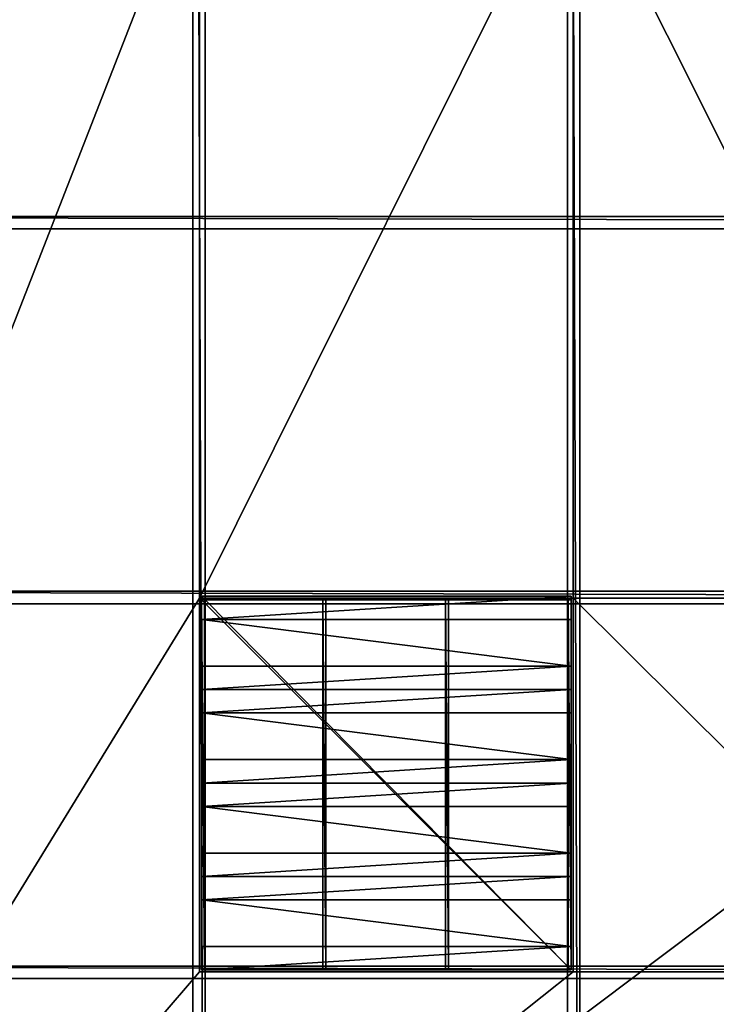
# Model space of a CAD drawing. Units: metres. Extents: x -5.7 to 8.1, y -10.8 to 0.4.
# Drawn here: x 1 to 2.1, y -4.6 to -3 of the extents above; entities that cross this region are included whole.
import ezdxf

# ---------------------------------------------------------------- set-up
doc = ezdxf.new("R2010")
doc.units = ezdxf.units.M
doc.header["$MEASUREMENT"] = 0
doc.layers.add('72_EGR_INSERT', color=7, linetype='Continuous')
doc.layers.add('72_EGR_ROOM5_D3_CEILING', color=7, linetype='Continuous')

# ---------------------------------------------------------------- blocks, each defined once
blk = doc.blocks.new('71fb63f5-9725-4b38-9e0d-fef3b3e4f007')
at = {"layer": '72_EGR_ROOM5_D3_CEILING', "color": 254}
mesh = blk.add_polyface(dxfattribs=at)
corners = [(6, 7.97479), (6, 7.97479, 0.003), (6, 0), (6, 0, 0.003), (6, 0), (6, 0, 0.003), (0, 0), (0, 0, 0.003), (0, 0), (0, 0, 0.003), (0, 7.97479), (0, 7.97479, 0.003), (0, 7.97479), (0, 7.97479, 0.003), (6, 7.97479), (6, 7.97479, 0.003), (5.98, 7.95479), (5.98, 7.95479, 0.003), (5.98, 0.02), (5.98, 0.02, 0.003), (5.98, 0.02), (5.98, 0.02, 0.003), (0.02, 0.02), (0.02, 0.02, 0.003), (0.02, 0.02), (0.02, 0.02, 0.003), (0.02, 7.95479), (0.02, 7.95479, 0.003), (0.02, 7.95479), (0.02, 7.95479, 0.003), (5.98, 7.95479), (5.98, 7.95479, 0.003), (6, 7.97479), (6, 0), (0, 0), (0, 7.97479), (5.98, 7.95479), (5.98, 0.02), (0.02, 0.02), (0.02, 7.95479), (6, 7.97479, 0.003), (6, 0, 0.003), (0, 0, 0.003), (0, 7.97479, 0.003), (5.98, 7.95479, 0.003), (5.98, 0.02, 0.003), (0.02, 0.02, 0.003), (0.02, 7.95479, 0.003)]
mesh.append_faces([[corners[k] for k in face] for face in [(2, 1, 3), (6, 5, 7), (10, 9, 11), (14, 13, 15), (22, 21, 20), (30, 29, 28)]], dxfattribs={"vtx0": -1, "color": 254})
mesh.append_faces([[corners[k] for k in face] for face in [(37, 34, 38), (35, 38, 34), (32, 39, 35), (47, 43, 46), (40, 45, 41)]], dxfattribs={"vtx0": -1, "vtx1": -1, "color": 254})
mesh.append_faces([[corners[k] for k in face] for face in [(37, 33, 34), (32, 37, 36), (32, 36, 39), (45, 42, 41), (40, 44, 45), (40, 47, 44)]], dxfattribs={"vtx0": -1, "vtx2": -1, "color": 254})
mesh.append_faces([[corners[k] for k in face] for face in [(18, 19, 16), (26, 27, 24)]], dxfattribs={"vtx1": -1, "color": 254})
mesh.append_faces([[corners[k] for k in face] for face in [(39, 38, 35), (32, 33, 37), (45, 46, 42), (43, 42, 46), (40, 43, 47)]], dxfattribs={"vtx1": -1, "vtx2": -1, "color": 254})
mesh.append_faces([[corners[k] for k in face] for face in [(2, 0, 1), (6, 4, 5), (10, 8, 9), (14, 12, 13), (19, 17, 16), (22, 23, 21), (27, 25, 24), (30, 31, 29)]], dxfattribs={"vtx2": -1, "color": 254})
mesh = blk.add_polyface(dxfattribs=at)
corners = [(1.49, 0, 0.001), (1.49, 0, 0.003), (1.49, 7.97479, 0.003), (1.49, 7.97479, 0.001), (1.51, 0, 0.001), (1.51, 0, 0.003), (1.51, 7.97479, 0.003), (1.51, 7.97479, 0.001), (1.49, 0, 0.001), (1.51, 0, 0.001), (1.51, 0, 0.003), (1.49, 0, 0.003), (1.49, 7.97479, 0.001), (1.51, 7.97479, 0.001), (1.51, 7.97479, 0.003), (1.49, 7.97479, 0.003), (1.49, 0, 0.001), (1.49, 7.97479, 0.001), (1.51, 7.97479, 0.001), (1.51, 0, 0.001), (1.49, 0, 0.003), (1.49, 7.97479, 0.003), (1.51, 7.97479, 0.003), (1.51, 0, 0.003)]
mesh.append_faces([[corners[k] for k in face] for face in [(1, 3, 0), (5, 7, 6), (10, 8, 9), (14, 12, 15), (18, 16, 17), (22, 20, 23)]], dxfattribs={"vtx0": -1, "color": 254})
mesh.append_faces([[corners[k] for k in face] for face in [(1, 2, 3), (5, 4, 7), (10, 11, 8), (14, 13, 12), (18, 19, 16), (22, 21, 20)]], dxfattribs={"vtx2": -1, "color": 254})
mesh = blk.add_polyface(dxfattribs=at)
corners = [(2.09, 0, 0.001), (2.09, 0, 0.003), (2.09, 7.97479, 0.003), (2.09, 7.97479, 0.001), (2.11, 0, 0.001), (2.11, 0, 0.003), (2.11, 7.97479, 0.003), (2.11, 7.97479, 0.001), (2.09, 0, 0.001), (2.11, 0, 0.001), (2.11, 0, 0.003), (2.09, 0, 0.003), (2.09, 7.97479, 0.001), (2.11, 7.97479, 0.001), (2.11, 7.97479, 0.003), (2.09, 7.97479, 0.003), (2.09, 0, 0.001), (2.09, 7.97479, 0.001), (2.11, 7.97479, 0.001), (2.11, 0, 0.001), (2.09, 0, 0.003), (2.09, 7.97479, 0.003), (2.11, 7.97479, 0.003), (2.11, 0, 0.003)]
mesh.append_faces([[corners[k] for k in face] for face in [(1, 3, 0), (5, 7, 6), (10, 8, 9), (14, 12, 15), (18, 16, 17), (22, 20, 23)]], dxfattribs={"vtx0": -1, "color": 254})
mesh.append_faces([[corners[k] for k in face] for face in [(1, 2, 3), (5, 4, 7), (10, 11, 8), (14, 13, 12), (18, 19, 16), (22, 21, 20)]], dxfattribs={"vtx2": -1, "color": 254})
mesh = blk.add_polyface(dxfattribs=at)
corners = [(2.69, 0, 0.001), (2.69, 0, 0.003), (2.69, 7.97479, 0.003), (2.69, 7.97479, 0.001), (2.71, 0, 0.001), (2.71, 0, 0.003), (2.71, 7.97479, 0.003), (2.71, 7.97479, 0.001), (2.69, 0, 0.001), (2.71, 0, 0.001), (2.71, 0, 0.003), (2.69, 0, 0.003), (2.69, 7.97479, 0.001), (2.71, 7.97479, 0.001), (2.71, 7.97479, 0.003), (2.69, 7.97479, 0.003), (2.69, 0, 0.001), (2.69, 7.97479, 0.001), (2.71, 7.97479, 0.001), (2.71, 0, 0.001), (2.69, 0, 0.003), (2.69, 7.97479, 0.003), (2.71, 7.97479, 0.003), (2.71, 0, 0.003)]
mesh.append_faces([[corners[k] for k in face] for face in [(1, 3, 0), (5, 7, 6), (10, 8, 9), (14, 12, 15), (18, 16, 17), (22, 20, 23)]], dxfattribs={"vtx0": -1, "color": 254})
mesh.append_faces([[corners[k] for k in face] for face in [(1, 2, 3), (5, 4, 7), (10, 11, 8), (14, 13, 12), (18, 19, 16), (22, 21, 20)]], dxfattribs={"vtx2": -1, "color": 254})
mesh = blk.add_polyface(dxfattribs=at)
corners = [(0, 6.677395, 0.0005), (0, 6.677395, 0.003), (0, 6.697395, 0.003), (0, 6.697395, 0.0005), (6, 6.677395, 0.0005), (6, 6.677395, 0.003), (6, 6.697395, 0.003), (6, 6.697395, 0.0005), (0, 6.677395, 0.0005), (6, 6.677395, 0.0005), (6, 6.677395, 0.003), (0, 6.677395, 0.003), (0, 6.697395, 0.0005), (6, 6.697395, 0.0005), (6, 6.697395, 0.003), (0, 6.697395, 0.003), (0, 6.677395, 0.0005), (0, 6.697395, 0.0005), (6, 6.697395, 0.0005), (6, 6.677395, 0.0005), (0, 6.677395, 0.003), (0, 6.697395, 0.003), (6, 6.697395, 0.003), (6, 6.677395, 0.003)]
mesh.append_faces([[corners[k] for k in face] for face in [(1, 3, 0), (5, 7, 6), (10, 8, 9), (14, 12, 15), (18, 16, 17), (22, 20, 23)]], dxfattribs={"vtx0": -1, "color": 254})
mesh.append_faces([[corners[k] for k in face] for face in [(1, 2, 3), (5, 4, 7), (10, 11, 8), (14, 13, 12), (18, 19, 16), (22, 21, 20)]], dxfattribs={"vtx2": -1, "color": 254})
mesh = blk.add_polyface(dxfattribs=at)
corners = [(0, 6.077395, 0.0005), (0, 6.077395, 0.003), (0, 6.097395, 0.003), (0, 6.097395, 0.0005), (6, 6.077395, 0.0005), (6, 6.077395, 0.003), (6, 6.097395, 0.003), (6, 6.097395, 0.0005), (0, 6.077395, 0.0005), (6, 6.077395, 0.0005), (6, 6.077395, 0.003), (0, 6.077395, 0.003), (0, 6.097395, 0.0005), (6, 6.097395, 0.0005), (6, 6.097395, 0.003), (0, 6.097395, 0.003), (0, 6.077395, 0.0005), (0, 6.097395, 0.0005), (6, 6.097395, 0.0005), (6, 6.077395, 0.0005), (0, 6.077395, 0.003), (0, 6.097395, 0.003), (6, 6.097395, 0.003), (6, 6.077395, 0.003)]
mesh.append_faces([[corners[k] for k in face] for face in [(1, 3, 0), (5, 7, 6), (10, 8, 9), (14, 12, 15), (18, 16, 17), (22, 20, 23)]], dxfattribs={"vtx0": -1, "color": 254})
mesh.append_faces([[corners[k] for k in face] for face in [(1, 2, 3), (5, 4, 7), (10, 11, 8), (14, 13, 12), (18, 19, 16), (22, 21, 20)]], dxfattribs={"vtx2": -1, "color": 254})
blk = doc.blocks.new('a18896b8-dbc1-4eeb-81c0-f189fb0687a9')
at = {"layer": '72_EGR_ROOM5_D3_CEILING', "color": 7}
mesh = blk.add_polyface(dxfattribs=at)
corners = [(-0.296, -0.296, 0.077), (-0.296, 0.296, 0.077), (-0.296, -0.296), (-0.296, 0.296), (-0.296, -0.296), (-0.296, 0.296), (-0.2586, -0.296, 0.074), (-0.2586, 0.296, 0.074), (-0.2586, -0.296, 0.074), (-0.2586, 0.296, 0.074), (-0.1839, -0.296, 0.074), (-0.1839, 0.296, 0.074), (-0.1839, -0.296, 0.074), (-0.1839, 0.296, 0.074), (-0.1465, -0.296), (-0.1465, 0.296), (-0.1465, -0.296), (-0.1465, 0.296), (-0.1091, -0.296, 0.074), (-0.1091, 0.296, 0.074), (-0.1091, -0.296, 0.074), (-0.1091, 0.296, 0.074), (-0.0344, -0.296, 0.074), (-0.0344, 0.296, 0.074), (-0.0344, -0.296, 0.074), (-0.0344, 0.296, 0.074), (0.003, -0.296), (0.003, 0.296), (0.003, -0.296), (0.003, 0.296), (0.0404, -0.296, 0.074), (0.0404, 0.296, 0.074), (0.0404, -0.296, 0.074), (0.0404, 0.296, 0.074), (0.1151, -0.296, 0.074), (0.1151, 0.296, 0.074), (0.1151, -0.296, 0.074), (0.1151, 0.296, 0.074), (0.1525, -0.296), (0.1525, 0.296), (0.1525, -0.296), (0.1525, 0.296), (0.1899, -0.296, 0.074), (0.1899, 0.296, 0.074), (0.1899, -0.296, 0.074), (0.1899, 0.296, 0.074), (0.2646, -0.296, 0.074), (0.2646, 0.296, 0.074), (0.2646, -0.296, 0.074), (0.2646, 0.296, 0.074), (0.302, -0.296), (0.302, 0.296), (0.302, -0.296), (0.302, 0.296), (0.302, -0.296, 0.077), (0.302, 0.296, 0.077), (0.302, -0.296, 0.077), (0.302, 0.296, 0.077), (-0.296, -0.296, 0.077), (-0.296, 0.296, 0.077), (-0.296, -0.296, 0.077), (-0.296, -0.296), (-0.2586, -0.296, 0.074), (-0.1839, -0.296, 0.074), (-0.1465, -0.296), (-0.1091, -0.296, 0.074), (-0.0344, -0.296, 0.074), (0.003, -0.296), (0.0404, -0.296, 0.074), (0.1151, -0.296, 0.074), (0.1525, -0.296), (0.1899, -0.296, 0.074), (0.2646, -0.296, 0.074), (0.302, -0.296), (0.302, -0.296, 0.077), (-0.296, 0.296, 0.077), (-0.296, 0.296), (-0.2586, 0.296, 0.074), (-0.1839, 0.296, 0.074), (-0.1465, 0.296), (-0.1091, 0.296, 0.074), (-0.0344, 0.296, 0.074), (0.003, 0.296), (0.0404, 0.296, 0.074), (0.1151, 0.296, 0.074), (0.1525, 0.296), (0.1899, 0.296, 0.074), (0.2646, 0.296, 0.074), (0.302, 0.296), (0.302, 0.296, 0.077)]
mesh.append_faces([[corners[k] for k in face] for face in [(6, 5, 7), (14, 13, 15), (18, 17, 19), (26, 25, 27), (30, 29, 31), (38, 37, 39), (42, 41, 43), (50, 49, 51), (58, 57, 59), (62, 60, 61), (65, 63, 64), (68, 66, 67), (71, 69, 70), (74, 72, 73)]], dxfattribs={"vtx0": -1, "color": 7})
mesh.append_faces([[corners[k] for k in face] for face in [(60, 72, 74)]], dxfattribs={"vtx0": -1, "vtx1": -1, "color": 7})
mesh.append_faces([[corners[k] for k in face] for face in [(60, 69, 71), (60, 66, 68), (60, 63, 65), (75, 86, 84), (75, 83, 81), (75, 80, 78)]], dxfattribs={"vtx0": -1, "vtx1": -1, "vtx2": -1, "color": 7})
mesh.append_faces([[corners[k] for k in face] for face in [(60, 71, 72), (60, 68, 69), (60, 65, 66), (60, 62, 63), (75, 87, 86), (75, 84, 83), (75, 81, 80), (75, 78, 77)]], dxfattribs={"vtx0": -1, "vtx2": -1, "color": 7})
mesh.append_faces([[corners[k] for k in face] for face in [(2, 0, 3), (10, 8, 11), (22, 20, 23), (34, 32, 35), (46, 44, 47), (54, 52, 55)]], dxfattribs={"vtx1": -1, "color": 7})
mesh.append_faces([[corners[k] for k in face] for face in [(75, 89, 87)]], dxfattribs={"vtx1": -1, "vtx2": -1, "color": 7})
mesh.append_faces([[corners[k] for k in face] for face in [(0, 1, 3), (6, 4, 5), (8, 9, 11), (14, 12, 13), (18, 16, 17), (20, 21, 23), (26, 24, 25), (30, 28, 29), (32, 33, 35), (38, 36, 37), (42, 40, 41), (44, 45, 47), (50, 48, 49), (52, 53, 55), (58, 56, 57), (77, 76, 75), (80, 79, 78), (83, 82, 81), (86, 85, 84), (89, 88, 87)]], dxfattribs={"vtx2": -1, "color": 7})
mesh = blk.add_polyface(dxfattribs=at)
corners = [(-0.296, 0.291), (-0.296, 0.291, 0.06), (-0.296, 0.296, 0.06), (-0.296, 0.296), (0.296, 0.291), (0.296, 0.291, 0.06), (0.296, 0.296, 0.06), (0.296, 0.296), (-0.296, 0.291), (0.296, 0.291), (0.296, 0.291, 0.06), (-0.296, 0.291, 0.06), (-0.296, 0.296), (0.296, 0.296), (0.296, 0.296, 0.06), (-0.296, 0.296, 0.06), (-0.296, 0.291), (-0.296, 0.296), (0.296, 0.296), (0.296, 0.291), (-0.296, 0.291, 0.06), (-0.296, 0.296, 0.06), (0.296, 0.296, 0.06), (0.296, 0.291, 0.06)]
mesh.append_faces([[corners[k] for k in face] for face in [(1, 3, 0), (5, 7, 6), (10, 8, 9), (14, 12, 15), (18, 16, 17), (22, 20, 23)]], dxfattribs={"vtx0": -1, "color": 7})
mesh.append_faces([[corners[k] for k in face] for face in [(1, 2, 3), (5, 4, 7), (10, 11, 8), (14, 13, 12), (18, 19, 16), (22, 21, 20)]], dxfattribs={"vtx2": -1, "color": 7})
at = {"layer": '72_EGR_ROOM5_D3_CEILING', "color": 18, "true_color": 0x000000}
mesh = blk.add_polyface(dxfattribs=at)
corners = [(-0.296, -0.296, 0.07), (-0.296, -0.296, 0.071), (-0.296, 0.296, 0.071), (-0.296, 0.296, 0.07), (0.296, -0.296, 0.07), (0.296, -0.296, 0.071), (0.296, 0.296, 0.071), (0.296, 0.296, 0.07), (-0.296, -0.296, 0.07), (0.296, -0.296, 0.07), (0.296, -0.296, 0.071), (-0.296, -0.296, 0.071), (-0.296, 0.296, 0.07), (0.296, 0.296, 0.07), (0.296, 0.296, 0.071), (-0.296, 0.296, 0.071), (-0.296, -0.296, 0.07), (-0.296, 0.296, 0.07), (0.296, 0.296, 0.07), (0.296, -0.296, 0.07), (-0.296, -0.296, 0.071), (-0.296, 0.296, 0.071), (0.296, 0.296, 0.071), (0.296, -0.296, 0.071)]
mesh.append_faces([[corners[k] for k in face] for face in [(1, 3, 0), (5, 7, 6), (10, 8, 9), (14, 12, 15), (18, 16, 17), (22, 20, 23)]], dxfattribs={"vtx0": -1, "color": 18})
mesh.append_faces([[corners[k] for k in face] for face in [(1, 2, 3), (5, 4, 7), (10, 11, 8), (14, 13, 12), (18, 19, 16), (22, 21, 20)]], dxfattribs={"vtx2": -1, "color": 18})
at = {"layer": '72_EGR_ROOM5_D3_CEILING', "color": 7}
mesh = blk.add_polyface(dxfattribs=at)
corners = [(-0.296, 0.0967), (-0.296, 0.0967, 0.06), (-0.296, 0.1017, 0.06), (-0.296, 0.1017), (0.296, 0.0967), (0.296, 0.0967, 0.06), (0.296, 0.1017, 0.06), (0.296, 0.1017), (-0.296, 0.0967), (0.296, 0.0967), (0.296, 0.0967, 0.06), (-0.296, 0.0967, 0.06), (-0.296, 0.1017), (0.296, 0.1017), (0.296, 0.1017, 0.06), (-0.296, 0.1017, 0.06), (-0.296, 0.0967), (-0.296, 0.1017), (0.296, 0.1017), (0.296, 0.0967), (-0.296, 0.0967, 0.06), (-0.296, 0.1017, 0.06), (0.296, 0.1017, 0.06), (0.296, 0.0967, 0.06)]
mesh.append_faces([[corners[k] for k in face] for face in [(1, 3, 0), (5, 7, 6), (10, 8, 9), (14, 12, 15), (18, 16, 17), (22, 20, 23)]], dxfattribs={"vtx0": -1, "color": 7})
mesh.append_faces([[corners[k] for k in face] for face in [(1, 2, 3), (5, 4, 7), (10, 11, 8), (14, 13, 12), (18, 19, 16), (22, 21, 20)]], dxfattribs={"vtx2": -1, "color": 7})
mesh = blk.add_polyface(dxfattribs=at)
corners = [(-0.296, -0.0997), (-0.296, -0.0997, 0.06), (-0.296, -0.0947, 0.06), (-0.296, -0.0947), (0.296, -0.0997), (0.296, -0.0997, 0.06), (0.296, -0.0947, 0.06), (0.296, -0.0947), (-0.296, -0.0997), (0.296, -0.0997), (0.296, -0.0997, 0.06), (-0.296, -0.0997, 0.06), (-0.296, -0.0947), (0.296, -0.0947), (0.296, -0.0947, 0.06), (-0.296, -0.0947, 0.06), (-0.296, -0.0997), (-0.296, -0.0947), (0.296, -0.0947), (0.296, -0.0997), (-0.296, -0.0997, 0.06), (-0.296, -0.0947, 0.06), (0.296, -0.0947, 0.06), (0.296, -0.0997, 0.06)]
mesh.append_faces([[corners[k] for k in face] for face in [(1, 3, 0), (5, 7, 6), (10, 8, 9), (14, 12, 15), (18, 16, 17), (22, 20, 23)]], dxfattribs={"vtx0": -1, "color": 7})
mesh.append_faces([[corners[k] for k in face] for face in [(1, 2, 3), (5, 4, 7), (10, 11, 8), (14, 13, 12), (18, 19, 16), (22, 21, 20)]], dxfattribs={"vtx2": -1, "color": 7})
mesh = blk.add_polyface(dxfattribs=at)
corners = [(-0.296, -0.296), (-0.296, -0.296, 0.06), (-0.296, -0.291, 0.06), (-0.296, -0.291), (0.296, -0.296), (0.296, -0.296, 0.06), (0.296, -0.291, 0.06), (0.296, -0.291), (-0.296, -0.296), (0.296, -0.296), (0.296, -0.296, 0.06), (-0.296, -0.296, 0.06), (-0.296, -0.291), (0.296, -0.291), (0.296, -0.291, 0.06), (-0.296, -0.291, 0.06), (-0.296, -0.296), (-0.296, -0.291), (0.296, -0.291), (0.296, -0.296), (-0.296, -0.296, 0.06), (-0.296, -0.291, 0.06), (0.296, -0.291, 0.06), (0.296, -0.296, 0.06)]
mesh.append_faces([[corners[k] for k in face] for face in [(1, 3, 0), (5, 7, 6), (10, 8, 9), (14, 12, 15), (18, 16, 17), (22, 20, 23)]], dxfattribs={"vtx0": -1, "color": 7})
mesh.append_faces([[corners[k] for k in face] for face in [(1, 2, 3), (5, 4, 7), (10, 11, 8), (14, 13, 12), (18, 19, 16), (22, 21, 20)]], dxfattribs={"vtx2": -1, "color": 7})
blk = doc.blocks.new('2758896f-bc6e-49f3-8352-911679ce958a')
at = {"layer": '72_EGR_ROOM5_D3_CEILING'}
for name, p in [('71fb63f5-9725-4b38-9e0d-fef3b3e4f007', (0, 0)), ('a18896b8-dbc1-4eeb-81c0-f189fb0687a9', (1.8, 6.387395, 0.003))]:
    blk.add_blockref(name, p, dxfattribs=at)
at = {"layer": '72_EGR_ROOM5_D3_CEILING', "color": 7}
mesh = blk.add_polyface(dxfattribs=at)
corners = [(6, 7.97479, 0.097), (6, 7.97479, 0.1), (6, 0, 0.097), (6, 0, 0.1), (6, 0, 0.097), (6, 0, 0.1), (0, 0, 0.097), (0, 0, 0.1), (0, 0, 0.097), (0, 0, 0.1), (0, 7.97479, 0.097), (0, 7.97479, 0.1), (0, 7.97479, 0.097), (0, 7.97479, 0.1), (6, 7.97479, 0.097), (6, 7.97479, 0.1), (6, 7.97479, 0.097), (6, 0, 0.097), (0, 0, 0.097), (0, 7.97479, 0.097), (6, 7.97479, 0.1), (6, 0, 0.1), (0, 0, 0.1), (0, 7.97479, 0.1)]
mesh.append_faces([[corners[k] for k in face] for face in [(2, 1, 3), (6, 5, 7), (10, 9, 11), (14, 13, 15), (19, 17, 18)]], dxfattribs={"vtx0": -1, "color": 7})
mesh.append_faces([[corners[k] for k in face] for face in [(16, 17, 19), (20, 23, 21)]], dxfattribs={"vtx1": -1, "color": 7})
mesh.append_faces([[corners[k] for k in face] for face in [(2, 0, 1), (6, 4, 5), (10, 8, 9), (14, 12, 13), (23, 22, 21)]], dxfattribs={"vtx2": -1, "color": 7})
mesh = blk.add_polyface(dxfattribs=at)
corners = [(6, 7.97479, 0.003), (6, 7.97479, 0.097), (6, 0, 0.003), (6, 0, 0.097), (6, 0, 0.003), (6, 0, 0.097), (0, 0, 0.003), (0, 0, 0.097), (0, 0, 0.003), (0, 0, 0.097), (0, 7.97479, 0.003), (0, 7.97479, 0.097), (0, 7.97479, 0.003), (0, 7.97479, 0.097), (6, 7.97479, 0.003), (6, 7.97479, 0.097), (1.501, 1.886395, 0.003), (1.501, 1.886395, 0.097), (1.501, 1.288395, 0.003), (1.501, 1.288395, 0.097), (1.501, 1.288395, 0.003), (1.501, 1.288395, 0.097), (2.099, 1.288395, 0.003), (2.099, 1.288395, 0.097), (2.099, 1.288395, 0.003), (2.099, 1.288395, 0.097), (2.099, 1.886395, 0.003), (2.099, 1.886395, 0.097), (2.099, 1.886395, 0.003), (2.099, 1.886395, 0.097), (1.501, 1.886395, 0.003), (1.501, 1.886395, 0.097), (1.501, 3.086395, 0.003), (1.501, 3.086395, 0.097), (1.501, 2.488395, 0.003), (1.501, 2.488395, 0.097), (1.501, 2.488395, 0.003), (1.501, 2.488395, 0.097), (2.099, 2.488395, 0.003), (2.099, 2.488395, 0.097), (2.099, 2.488395, 0.003), (2.099, 2.488395, 0.097), (2.099, 3.086395, 0.003), (2.099, 3.086395, 0.097), (2.099, 3.086395, 0.003), (2.099, 3.086395, 0.097), (1.501, 3.086395, 0.003), (1.501, 3.086395, 0.097), (1.501, 4.286395, 0.003), (1.501, 4.286395, 0.097), (1.501, 3.688395, 0.003), (1.501, 3.688395, 0.097), (1.501, 3.688395, 0.003), (1.501, 3.688395, 0.097), (2.099, 3.688395, 0.003), (2.099, 3.688395, 0.097), (2.099, 3.688395, 0.003), (2.099, 3.688395, 0.097), (2.099, 4.286395, 0.003), (2.099, 4.286395, 0.097), (2.099, 4.286395, 0.003), (2.099, 4.286395, 0.097), (1.501, 4.286395, 0.003), (1.501, 4.286395, 0.097), (1.501, 5.486395, 0.003), (1.501, 5.486395, 0.097), (1.501, 4.888395, 0.003), (1.501, 4.888395, 0.097), (1.501, 4.888395, 0.003), (1.501, 4.888395, 0.097), (2.099, 4.888395, 0.003), (2.099, 4.888395, 0.097), (2.099, 4.888395, 0.003), (2.099, 4.888395, 0.097), (2.099, 5.486395, 0.003), (2.099, 5.486395, 0.097), (2.099, 5.486395, 0.003), (2.099, 5.486395, 0.097), (1.501, 5.486395, 0.003), (1.501, 5.486395, 0.097), (1.501, 6.686395, 0.003), (1.501, 6.686395, 0.097), (1.501, 6.088395, 0.003), (1.501, 6.088395, 0.097), (1.501, 6.088395, 0.003), (1.501, 6.088395, 0.097), (2.099, 6.088395, 0.003), (2.099, 6.088395, 0.097), (2.099, 6.088395, 0.003), (2.099, 6.088395, 0.097), (2.099, 6.686395, 0.003), (2.099, 6.686395, 0.097), (2.099, 6.686395, 0.003), (2.099, 6.686395, 0.097), (1.501, 6.686395, 0.003), (1.501, 6.686395, 0.097), (3.301, 1.886395, 0.003), (3.301, 1.886395, 0.097), (3.301, 1.288395, 0.003), (3.301, 1.288395, 0.097), (3.301, 1.288395, 0.003), (3.301, 1.288395, 0.097), (3.899, 1.288395, 0.003), (3.899, 1.288395, 0.097), (3.899, 1.288395, 0.003), (3.899, 1.288395, 0.097), (3.899, 1.886395, 0.003), (3.899, 1.886395, 0.097), (3.899, 1.886395, 0.003), (3.899, 1.886395, 0.097), (3.301, 1.886395, 0.003), (3.301, 1.886395, 0.097), (3.301, 3.086395, 0.003), (3.301, 3.086395, 0.097), (3.301, 2.488395, 0.003), (3.301, 2.488395, 0.097), (3.301, 2.488395, 0.003), (3.301, 2.488395, 0.097), (3.899, 2.488395, 0.003), (3.899, 2.488395, 0.097), (3.899, 2.488395, 0.003), (3.899, 2.488395, 0.097), (3.899, 3.086395, 0.003), (3.899, 3.086395, 0.097), (3.899, 3.086395, 0.003), (3.899, 3.086395, 0.097), (3.301, 3.086395, 0.003), (3.301, 3.086395, 0.097), (3.301, 4.286395, 0.003), (3.301, 4.286395, 0.097), (3.301, 3.688395, 0.003), (3.301, 3.688395, 0.097), (3.301, 3.688395, 0.003), (3.301, 3.688395, 0.097), (3.899, 3.688395, 0.003), (3.899, 3.688395, 0.097), (3.899, 3.688395, 0.003), (3.899, 3.688395, 0.097), (3.899, 4.286395, 0.003), (3.899, 4.286395, 0.097), (3.899, 4.286395, 0.003), (3.899, 4.286395, 0.097), (3.301, 4.286395, 0.003), (3.301, 4.286395, 0.097), (3.301, 5.486395, 0.003), (3.301, 5.486395, 0.097), (3.301, 4.888395, 0.003), (3.301, 4.888395, 0.097), (3.301, 4.888395, 0.003), (3.301, 4.888395, 0.097), (3.899, 4.888395, 0.003), (3.899, 4.888395, 0.097), (3.899, 4.888395, 0.003), (3.899, 4.888395, 0.097), (3.899, 5.486395, 0.003), (3.899, 5.486395, 0.097), (3.899, 5.486395, 0.003), (3.899, 5.486395, 0.097), (3.301, 5.486395, 0.003), (3.301, 5.486395, 0.097), (3.301, 6.686395, 0.003), (3.301, 6.686395, 0.097), (3.301, 6.088395, 0.003), (3.301, 6.088395, 0.097), (3.301, 6.088395, 0.003), (3.301, 6.088395, 0.097), (3.899, 6.088395, 0.003), (3.899, 6.088395, 0.097), (3.899, 6.088395, 0.003), (3.899, 6.088395, 0.097), (3.899, 6.686395, 0.003), (3.899, 6.686395, 0.097), (3.899, 6.686395, 0.003), (3.899, 6.686395, 0.097), (3.301, 6.686395, 0.003), (3.301, 6.686395, 0.097), (6, 7.97479, 0.003), (6, 0, 0.003), (0, 0, 0.003), (0, 7.97479, 0.003), (1.501, 1.886395, 0.003), (1.501, 1.288395, 0.003), (2.099, 1.288395, 0.003), (2.099, 1.886395, 0.003), (1.501, 3.086395, 0.003), (1.501, 2.488395, 0.003), (2.099, 2.488395, 0.003), (2.099, 3.086395, 0.003), (1.501, 4.286395, 0.003), (1.501, 3.688395, 0.003), (2.099, 3.688395, 0.003), (2.099, 4.286395, 0.003), (1.501, 5.486395, 0.003), (1.501, 4.888395, 0.003), (2.099, 4.888395, 0.003), (2.099, 5.486395, 0.003), (1.501, 6.686395, 0.003), (1.501, 6.088395, 0.003), (2.099, 6.088395, 0.003), (2.099, 6.686395, 0.003), (3.301, 1.886395, 0.003), (3.301, 1.288395, 0.003), (3.899, 1.288395, 0.003), (3.899, 1.886395, 0.003), (3.301, 3.086395, 0.003), (3.301, 2.488395, 0.003), (3.899, 2.488395, 0.003), (3.899, 3.086395, 0.003), (3.301, 4.286395, 0.003), (3.301, 3.688395, 0.003), (3.899, 3.688395, 0.003), (3.899, 4.286395, 0.003), (3.301, 5.486395, 0.003), (3.301, 4.888395, 0.003), (3.899, 4.888395, 0.003), (3.899, 5.486395, 0.003), (3.301, 6.686395, 0.003), (3.301, 6.088395, 0.003), (3.899, 6.088395, 0.003), (3.899, 6.686395, 0.003), (6, 7.97479, 0.097), (6, 0, 0.097), (0, 0, 0.097), (0, 7.97479, 0.097), (1.501, 1.886395, 0.097), (1.501, 1.288395, 0.097), (2.099, 1.288395, 0.097), (2.099, 1.886395, 0.097), (1.501, 3.086395, 0.097), (1.501, 2.488395, 0.097), (2.099, 2.488395, 0.097), (2.099, 3.086395, 0.097), (1.501, 4.286395, 0.097), (1.501, 3.688395, 0.097), (2.099, 3.688395, 0.097), (2.099, 4.286395, 0.097), (1.501, 5.486395, 0.097), (1.501, 4.888395, 0.097), (2.099, 4.888395, 0.097), (2.099, 5.486395, 0.097), (1.501, 6.686395, 0.097), (1.501, 6.088395, 0.097), (2.099, 6.088395, 0.097), (2.099, 6.686395, 0.097), (3.301, 1.886395, 0.097), (3.301, 1.288395, 0.097), (3.899, 1.288395, 0.097), (3.899, 1.886395, 0.097), (3.301, 3.086395, 0.097), (3.301, 2.488395, 0.097), (3.899, 2.488395, 0.097), (3.899, 3.086395, 0.097), (3.301, 4.286395, 0.097), (3.301, 3.688395, 0.097), (3.899, 3.688395, 0.097), (3.899, 4.286395, 0.097), (3.301, 5.486395, 0.097), (3.301, 4.888395, 0.097), (3.899, 4.888395, 0.097), (3.899, 5.486395, 0.097), (3.301, 6.686395, 0.097), (3.301, 6.088395, 0.097), (3.899, 6.088395, 0.097), (3.899, 6.686395, 0.097)]
mesh.append_faces([[corners[k] for k in face] for face in [(2, 1, 3), (6, 5, 7), (10, 9, 11), (14, 13, 15), (18, 17, 19), (22, 21, 23), (26, 25, 27), (30, 29, 31), (34, 33, 35), (38, 37, 39), (42, 41, 43), (46, 45, 47), (50, 49, 51), (54, 53, 55), (58, 57, 59), (62, 61, 63), (67, 64, 65), (70, 69, 71), (75, 72, 73), (78, 77, 79), (83, 80, 81), (86, 85, 87), (91, 88, 89), (94, 93, 95), (98, 97, 99), (102, 101, 103), (106, 105, 107), (110, 109, 111), (114, 113, 115), (118, 117, 119), (122, 121, 123), (126, 125, 127), (130, 129, 131), (134, 133, 135), (138, 137, 139), (142, 141, 143), (147, 144, 145), (150, 149, 151), (155, 152, 153), (158, 157, 159), (163, 160, 161), (166, 165, 167), (171, 168, 169), (174, 173, 175)]], dxfattribs={"vtx0": -1, "color": 7})
mesh.append_faces([[corners[k] for k in face] for face in [(214, 208, 213), (182, 178, 181), (218, 215, 217), (186, 180, 185), (176, 216, 179), (190, 184, 189), (206, 203, 205), (207, 177, 206), (194, 188, 193), (210, 207, 209), (179, 189, 178), (198, 192, 197), (243, 223, 240), (256, 239, 257), (224, 222, 225), (228, 222, 229), (260, 243, 261), (220, 254, 221), (244, 226, 245), (221, 245, 222), (248, 231, 249), (252, 235, 253), (240, 223, 241)]], dxfattribs={"vtx0": -1, "vtx1": -1, "color": 7})
mesh.append_faces([[corners[k] for k in face] for face in [(217, 212, 195), (185, 180, 178), (217, 195, 198), (216, 199, 179), (201, 178, 182), (176, 211, 214), (176, 215, 218), (189, 184, 178), (205, 183, 186), (205, 200, 183), (206, 177, 203), (209, 187, 190), (209, 204, 187), (210, 177, 207), (179, 197, 192), (179, 193, 188), (213, 208, 191), (213, 191, 194), (261, 239, 256), (229, 222, 224), (261, 242, 239), (260, 223, 243), (245, 226, 222), (220, 258, 255), (220, 262, 259), (233, 222, 228), (249, 230, 227), (249, 227, 244), (250, 247, 221), (253, 234, 231), (253, 231, 248), (254, 251, 221), (223, 236, 241), (223, 232, 237), (257, 235, 252), (257, 238, 235)]], dxfattribs={"vtx0": -1, "vtx1": -1, "vtx2": -1, "color": 7})
mesh.append_faces([[corners[k] for k in face] for face in [(214, 211, 208), (217, 198, 199), (217, 215, 212), (186, 183, 180), (200, 182, 183), (176, 210, 211), (176, 214, 215), (176, 218, 219), (176, 219, 216), (190, 187, 184), (205, 186, 187), (205, 203, 200), (177, 201, 202), (177, 202, 203), (194, 191, 188), (209, 190, 191), (209, 207, 204), (179, 188, 189), (179, 192, 193), (198, 195, 192), (213, 194, 195), (258, 252, 255), (261, 243, 242), (261, 256, 259), (230, 224, 227), (244, 227, 226), (220, 255, 254), (220, 259, 258), (220, 263, 262), (220, 260, 263), (234, 228, 231), (249, 231, 230), (249, 244, 247), (221, 246, 245), (221, 247, 246), (238, 232, 235), (253, 235, 234), (253, 248, 251), (223, 233, 232), (223, 237, 236), (242, 236, 239), (257, 239, 238)]], dxfattribs={"vtx0": -1, "vtx2": -1, "color": 7})
mesh.append_faces([[corners[k] for k in face] for face in [(66, 64, 67), (74, 72, 75), (82, 80, 83), (90, 88, 91), (146, 144, 147), (154, 152, 155), (162, 160, 163), (170, 168, 171)]], dxfattribs={"vtx1": -1, "color": 7})
mesh.append_faces([[corners[k] for k in face] for face in [(199, 196, 179), (212, 213, 195), (180, 181, 178), (184, 185, 178), (216, 217, 199), (176, 177, 210), (200, 201, 182), (177, 178, 201), (204, 205, 187), (208, 209, 191), (196, 197, 179), (258, 257, 252), (226, 225, 222), (262, 261, 259), (230, 229, 224), (220, 223, 260), (234, 233, 228), (250, 249, 247), (251, 250, 221), (238, 237, 232), (254, 253, 251), (223, 222, 233), (242, 241, 236)]], dxfattribs={"vtx1": -1, "vtx2": -1, "color": 7})
mesh.append_faces([[corners[k] for k in face] for face in [(2, 0, 1), (6, 4, 5), (10, 8, 9), (14, 12, 13), (18, 16, 17), (22, 20, 21), (26, 24, 25), (30, 28, 29), (34, 32, 33), (38, 36, 37), (42, 40, 41), (46, 44, 45), (50, 48, 49), (54, 52, 53), (58, 56, 57), (62, 60, 61), (70, 68, 69), (78, 76, 77), (86, 84, 85), (94, 92, 93), (98, 96, 97), (102, 100, 101), (106, 104, 105), (110, 108, 109), (114, 112, 113), (118, 116, 117), (122, 120, 121), (126, 124, 125), (130, 128, 129), (134, 132, 133), (138, 136, 137), (142, 140, 141), (150, 148, 149), (158, 156, 157), (166, 164, 165), (174, 172, 173)]], dxfattribs={"vtx2": -1, "color": 7})

msp = doc.modelspace()

# ---------------------------------------------------------------- block references
at = {"layer": '72_EGR_INSERT', "rotation": 90}
msp.add_blockref('2758896f-bc6e-49f3-8352-911679ce958a', (7.9748, -6, 2.7), dxfattribs=at)

doc.saveas('drawing.dxf')
